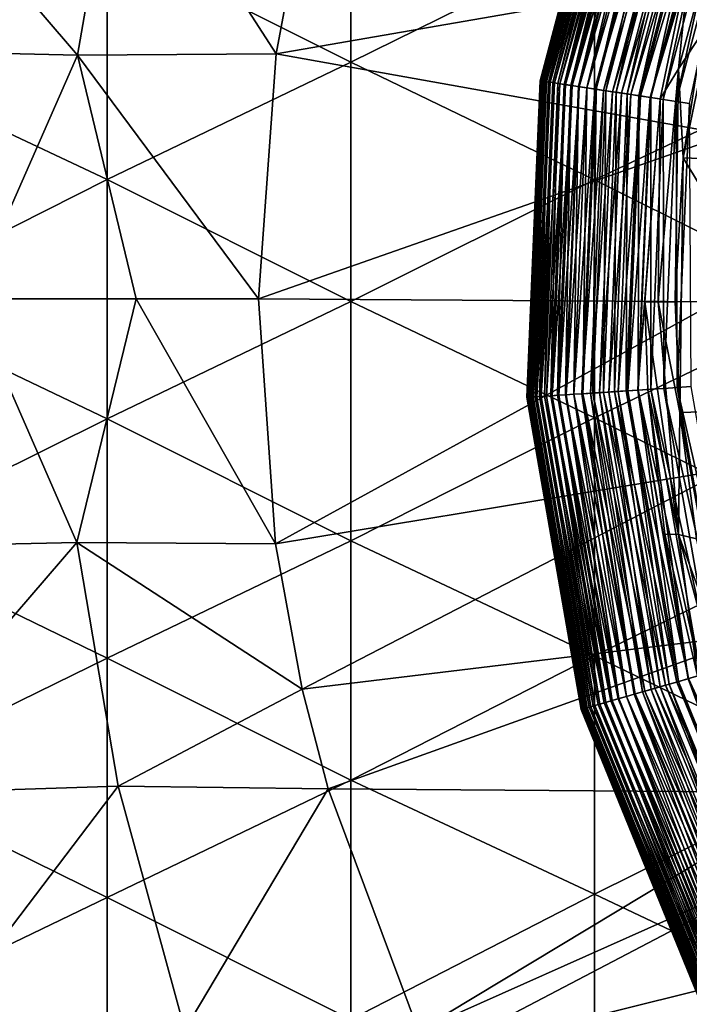
# Model space of a CAD drawing. Units: millimetres. Extents: x -81 to 81, y -88 to 81.
# Drawn here: x -41 to -27, y -14 to 6 of the extents above; entities that cross this region are included whole.
import ezdxf

# ---------------------------------------------------------------- set-up
doc = ezdxf.new("R2010")
doc.units = ezdxf.units.MM
doc.header["$LTSCALE"] = 65.185185
for name, color, linetype in [('29', 7, 'CONTINUOUS'), ('31', 7, 'CONTINUOUS'), ('34', 7, 'CONTINUOUS'), ('45', 7, 'CONTINUOUS'), ('50', 7, 'CONTINUOUS'), ('52', 7, 'CONTINUOUS')]:
    doc.layers.add(name, color=color, linetype=linetype)

msp = doc.modelspace()

# ---------------------------------------------------------------- linework, layer by layer
at = {"layer": '29', "linetype": 'Continuous'}
for points in [[(-29.966, 4.539, 54.851), (-29.953, 4.537, 55.211), (-28.306, 10.833, 54.851), (-29.966, 4.539, 54.851)], [(-28.301, 10.831, 54.49), (-29.966, 4.539, 54.851), (-28.306, 10.833, 54.851), (-28.301, 10.831, 54.49)], [(-29.961, 4.539, 54.49), (-29.966, 4.539, 54.851), (-28.301, 10.831, 54.49), (-29.961, 4.539, 54.49)], [(-28.279, 10.822, 54.13), (-29.961, 4.539, 54.49), (-28.301, 10.831, 54.49), (-28.279, 10.822, 54.13)], [(-29.937, 4.535, 54.13), (-29.961, 4.539, 54.49), (-28.279, 10.822, 54.13), (-29.937, 4.535, 54.13)], [(-28.306, 10.833, 54.851), (-29.953, 4.537, 55.211), (-28.293, 10.828, 55.211), (-28.306, 10.833, 54.851)], [(-29.953, 4.537, 55.211), (-29.92, 4.532, 55.57), (-28.293, 10.828, 55.211), (-29.953, 4.537, 55.211)], [(-28.24, 10.808, 53.772), (-29.937, 4.535, 54.13), (-28.279, 10.822, 54.13), (-28.24, 10.808, 53.772)], [(-29.896, 4.529, 53.772), (-29.937, 4.535, 54.13), (-28.24, 10.808, 53.772), (-29.896, 4.529, 53.772)], [(-28.293, 10.828, 55.211), (-29.92, 4.532, 55.57), (-28.263, 10.816, 55.57), (-28.293, 10.828, 55.211)], [(-29.92, 4.532, 55.57), (-29.869, 4.525, 55.926), (-28.263, 10.816, 55.57), (-29.92, 4.532, 55.57)], [(-28.185, 10.787, 53.416), (-29.896, 4.529, 53.772), (-28.24, 10.808, 53.772), (-28.185, 10.787, 53.416)], [(-29.839, 4.52, 53.416), (-29.896, 4.529, 53.772), (-28.185, 10.787, 53.416), (-29.839, 4.52, 53.416)], [(-28.263, 10.816, 55.57), (-29.869, 4.525, 55.926), (-28.214, 10.798, 55.926), (-28.263, 10.816, 55.57)], [(-29.869, 4.525, 55.926), (-29.799, 4.514, 56.279), (-28.214, 10.798, 55.926), (-29.869, 4.525, 55.926)], [(-28.115, 10.76, 53.063), (-29.839, 4.52, 53.416), (-28.185, 10.787, 53.416), (-28.115, 10.76, 53.063)], [(-29.764, 4.509, 53.063), (-29.839, 4.52, 53.416), (-28.115, 10.76, 53.063), (-29.764, 4.509, 53.063)], [(-28.214, 10.798, 55.926), (-29.799, 4.514, 56.279), (-28.148, 10.772, 56.279), (-28.214, 10.798, 55.926)], [(-29.799, 4.514, 56.279), (-29.71, 4.501, 56.628), (-28.148, 10.772, 56.279), (-29.799, 4.514, 56.279)], [(-28.03, 10.727, 52.715), (-29.764, 4.509, 53.063), (-28.115, 10.76, 53.063), (-28.03, 10.727, 52.715)], [(-29.674, 4.495, 52.715), (-29.764, 4.509, 53.063), (-28.03, 10.727, 52.715), (-29.674, 4.495, 52.715)], [(-28.148, 10.772, 56.279), (-29.71, 4.501, 56.628), (-28.064, 10.74, 56.628), (-28.148, 10.772, 56.279)], [(-29.71, 4.501, 56.628), (-29.603, 4.484, 56.97), (-28.064, 10.74, 56.628), (-29.71, 4.501, 56.628)], [(-27.929, 10.689, 52.373), (-29.674, 4.495, 52.715), (-28.03, 10.727, 52.715), (-27.929, 10.689, 52.373)], [(-28.064, 10.74, 56.628), (-29.603, 4.484, 56.97), (-27.963, 10.702, 56.97), (-28.064, 10.74, 56.628)], [(-29.568, 4.479, 52.373), (-29.674, 4.495, 52.715), (-27.929, 10.689, 52.373), (-29.568, 4.479, 52.373)], [(-29.603, 4.484, 56.97), (-29.479, 4.466, 57.304), (-27.963, 10.702, 56.97), (-29.603, 4.484, 56.97)], [(-27.816, 10.645, 52.036), (-29.568, 4.479, 52.373), (-27.929, 10.689, 52.373), (-27.816, 10.645, 52.036)], [(-29.447, 4.461, 52.036), (-29.568, 4.479, 52.373), (-27.816, 10.645, 52.036), (-29.447, 4.461, 52.036)], [(-27.963, 10.702, 56.97), (-29.479, 4.466, 57.304), (-27.846, 10.657, 57.304), (-27.963, 10.702, 56.97)], [(-29.479, 4.466, 57.304), (-29.338, 4.444, 57.631), (-27.846, 10.657, 57.304), (-29.479, 4.466, 57.304)], [(-27.689, 10.597, 51.704), (-29.447, 4.461, 52.036), (-27.816, 10.645, 52.036), (-27.689, 10.597, 51.704)], [(-29.313, 4.44, 51.704), (-29.447, 4.461, 52.036), (-27.689, 10.597, 51.704), (-29.313, 4.44, 51.704)], [(-27.846, 10.657, 57.304), (-29.338, 4.444, 57.631), (-27.713, 10.606, 57.631), (-27.846, 10.657, 57.304)], [(-29.338, 4.444, 57.631), (-29.181, 4.42, 57.949), (-27.713, 10.606, 57.631), (-29.338, 4.444, 57.631)], [(-27.551, 10.544, 51.377), (-29.313, 4.44, 51.704), (-27.689, 10.597, 51.704), (-27.551, 10.544, 51.377)], [(-29.167, 4.418, 51.377), (-29.313, 4.44, 51.704), (-27.551, 10.544, 51.377), (-29.167, 4.418, 51.377)], [(-27.713, 10.606, 57.631), (-29.181, 4.42, 57.949), (-27.564, 10.549, 57.949), (-27.713, 10.606, 57.631)], [(-29.181, 4.42, 57.949), (-29.008, 4.394, 58.259), (-27.564, 10.549, 57.949), (-29.181, 4.42, 57.949)], [(-27.403, 10.487, 51.055), (-29.167, 4.418, 51.377), (-27.551, 10.544, 51.377), (-27.403, 10.487, 51.055)], [(-27.564, 10.549, 57.949), (-29.008, 4.394, 58.259), (-27.401, 10.487, 58.259), (-27.564, 10.549, 57.949)], [(-29.01, 4.395, 51.055), (-29.167, 4.418, 51.377), (-27.403, 10.487, 51.055), (-29.01, 4.395, 51.055)], [(-27.245, 10.427, 50.737), (-29.01, 4.395, 51.055), (-27.403, 10.487, 51.055), (-27.245, 10.427, 50.737)], [(-28.843, 4.369, 50.737), (-29.01, 4.395, 51.055), (-27.245, 10.427, 50.737), (-28.843, 4.369, 50.737)], [(-29.008, 4.394, 58.259), (-28.821, 4.366, 58.562), (-27.401, 10.487, 58.259), (-29.008, 4.394, 58.259)], [(-27.08, 10.364, 50.423), (-28.843, 4.369, 50.737), (-27.245, 10.427, 50.737), (-27.08, 10.364, 50.423)], [(-28.668, 4.343, 50.423), (-28.843, 4.369, 50.737), (-27.08, 10.364, 50.423), (-28.668, 4.343, 50.423)], [(-27.401, 10.487, 58.259), (-28.821, 4.366, 58.562), (-27.224, 10.419, 58.562), (-27.401, 10.487, 58.259)], [(-28.821, 4.366, 58.562), (-28.62, 4.336, 58.856), (-27.224, 10.419, 58.562), (-28.821, 4.366, 58.562)], [(-26.907, 10.298, 50.114), (-28.668, 4.343, 50.423), (-27.08, 10.364, 50.423), (-26.907, 10.298, 50.114)], [(-27.224, 10.419, 58.562), (-28.62, 4.336, 58.856), (-27.035, 10.346, 58.856), (-27.224, 10.419, 58.562)], [(-28.62, 4.336, 58.856), (-28.407, 4.303, 59.143), (-27.035, 10.346, 58.856), (-28.62, 4.336, 58.856)], [(-27.035, 10.346, 58.856), (-28.407, 4.303, 59.143), (-26.833, 10.269, 59.143), (-27.035, 10.346, 58.856)], [(-28.486, 4.315, 50.114), (-28.668, 4.343, 50.423), (-26.907, 10.298, 50.114), (-28.486, 4.315, 50.114)], [(-26.729, 10.229, 49.808), (-28.486, 4.315, 50.114), (-26.907, 10.298, 50.114), (-26.729, 10.229, 49.808)], [(-28.297, 4.287, 49.808), (-28.486, 4.315, 50.114), (-26.729, 10.229, 49.808), (-28.297, 4.287, 49.808)], [(-28.407, 4.303, 59.143), (-28.181, 4.269, 59.422), (-26.833, 10.269, 59.143), (-28.407, 4.303, 59.143)], [(-26.546, 10.159, 49.505), (-28.297, 4.287, 49.808), (-26.729, 10.229, 49.808), (-26.546, 10.159, 49.505)], [(-28.103, 4.257, 49.505), (-28.297, 4.287, 49.808), (-26.546, 10.159, 49.505), (-28.103, 4.257, 49.505)], [(-26.833, 10.269, 59.143), (-28.181, 4.269, 59.422), (-26.62, 10.188, 59.422), (-26.833, 10.269, 59.143)], [(-28.181, 4.269, 59.422), (-27.944, 4.233, 59.694), (-26.62, 10.188, 59.422), (-28.181, 4.269, 59.422)], [(-26.36, 10.088, 49.205), (-28.103, 4.257, 49.505), (-26.546, 10.159, 49.505), (-26.36, 10.088, 49.205)], [(-26.62, 10.188, 59.422), (-27.944, 4.233, 59.694), (-26.396, 10.102, 59.694), (-26.62, 10.188, 59.422)], [(-27.906, 4.227, 49.205), (-28.103, 4.257, 49.505), (-26.36, 10.088, 49.205), (-27.906, 4.227, 49.205)], [(-27.944, 4.233, 59.694), (-27.697, 4.196, 59.959), (-26.396, 10.102, 59.694), (-27.944, 4.233, 59.694)], [(-26.171, 10.016, 48.908), (-27.906, 4.227, 49.205), (-26.36, 10.088, 49.205), (-26.171, 10.016, 48.908)], [(-27.706, 4.197, 48.908), (-27.906, 4.227, 49.205), (-26.171, 10.016, 48.908), (-27.706, 4.197, 48.908)], [(-25.98, 9.943, 48.614), (-27.706, 4.197, 48.908), (-26.171, 10.016, 48.908), (-25.98, 9.943, 48.614)], [(-26.897, 7.096, 48.614), (-27.706, 4.197, 48.908), (-25.98, 9.943, 48.614), (-26.897, 7.096, 48.614)], [(-26.396, 10.102, 59.694), (-27.697, 4.196, 59.959), (-26.162, 10.012, 59.959), (-26.396, 10.102, 59.694)], [(-27.697, 4.196, 59.959), (-27.44, 4.157, 60.216), (-26.162, 10.012, 59.959), (-27.697, 4.196, 59.959)], [(-26.162, 10.012, 59.959), (-27.44, 4.157, 60.216), (-25.92, 9.92, 60.216), (-26.162, 10.012, 59.959)], [(-27.44, 4.157, 60.216), (-27.175, 4.117, 60.467), (-25.92, 9.92, 60.216), (-27.44, 4.157, 60.216)], [(-25.92, 9.92, 60.216), (-27.175, 4.117, 60.467), (-25.669, 9.824, 60.467), (-25.92, 9.92, 60.216)], [(-27.175, 4.117, 60.467), (-26.902, 4.075, 60.71), (-25.669, 9.824, 60.467), (-27.175, 4.117, 60.467)], [(-27.504, 4.166, 48.614), (-27.706, 4.197, 48.908), (-26.897, 7.096, 48.614), (-27.504, 4.166, 48.614)], [(-30.239, -1.963, 54.49), (-30.244, -1.963, 54.851), (-29.961, 4.539, 54.49), (-30.239, -1.963, 54.49)], [(-30.244, -1.963, 54.851), (-30.231, -1.963, 55.211), (-29.966, 4.539, 54.851), (-30.244, -1.963, 54.851)], [(-29.961, 4.539, 54.49), (-30.244, -1.963, 54.851), (-29.966, 4.539, 54.851), (-29.961, 4.539, 54.49)], [(-29.937, 4.535, 54.13), (-30.239, -1.963, 54.49), (-29.961, 4.539, 54.49), (-29.937, 4.535, 54.13)], [(-30.215, -1.962, 54.13), (-30.239, -1.963, 54.49), (-29.937, 4.535, 54.13), (-30.215, -1.962, 54.13)], [(-29.966, 4.539, 54.851), (-30.231, -1.963, 55.211), (-29.953, 4.537, 55.211), (-29.966, 4.539, 54.851)], [(-30.231, -1.963, 55.211), (-30.198, -1.96, 55.57), (-29.953, 4.537, 55.211), (-30.231, -1.963, 55.211)], [(-29.896, 4.529, 53.772), (-30.215, -1.962, 54.13), (-29.937, 4.535, 54.13), (-29.896, 4.529, 53.772)], [(-30.174, -1.959, 53.772), (-30.215, -1.962, 54.13), (-29.896, 4.529, 53.772), (-30.174, -1.959, 53.772)], [(-29.953, 4.537, 55.211), (-30.198, -1.96, 55.57), (-29.92, 4.532, 55.57), (-29.953, 4.537, 55.211)], [(-30.198, -1.96, 55.57), (-30.146, -1.957, 55.926), (-29.92, 4.532, 55.57), (-30.198, -1.96, 55.57)], [(-29.839, 4.52, 53.416), (-30.174, -1.959, 53.772), (-29.896, 4.529, 53.772), (-29.839, 4.52, 53.416)], [(-30.116, -1.955, 53.416), (-30.174, -1.959, 53.772), (-29.839, 4.52, 53.416), (-30.116, -1.955, 53.416)], [(-29.92, 4.532, 55.57), (-30.146, -1.957, 55.926), (-29.869, 4.525, 55.926), (-29.92, 4.532, 55.57)], [(-30.146, -1.957, 55.926), (-30.075, -1.952, 56.279), (-29.869, 4.525, 55.926), (-30.146, -1.957, 55.926)], [(-29.764, 4.509, 53.063), (-30.116, -1.955, 53.416), (-29.839, 4.52, 53.416), (-29.764, 4.509, 53.063)], [(-30.04, -1.95, 53.063), (-30.116, -1.955, 53.416), (-29.764, 4.509, 53.063), (-30.04, -1.95, 53.063)], [(-29.869, 4.525, 55.926), (-30.075, -1.952, 56.279), (-29.799, 4.514, 56.279), (-29.869, 4.525, 55.926)], [(-30.075, -1.952, 56.279), (-29.986, -1.947, 56.628), (-29.799, 4.514, 56.279), (-30.075, -1.952, 56.279)], [(-29.674, 4.495, 52.715), (-30.04, -1.95, 53.063), (-29.764, 4.509, 53.063), (-29.674, 4.495, 52.715)], [(-29.949, -1.944, 52.715), (-30.04, -1.95, 53.063), (-29.674, 4.495, 52.715), (-29.949, -1.944, 52.715)], [(-29.799, 4.514, 56.279), (-29.986, -1.947, 56.628), (-29.71, 4.501, 56.628), (-29.799, 4.514, 56.279)], [(-29.986, -1.947, 56.628), (-29.878, -1.94, 56.97), (-29.71, 4.501, 56.628), (-29.986, -1.947, 56.628)], [(-29.568, 4.479, 52.373), (-29.949, -1.944, 52.715), (-29.674, 4.495, 52.715), (-29.568, 4.479, 52.373)], [(-29.842, -1.937, 52.373), (-29.949, -1.944, 52.715), (-29.568, 4.479, 52.373), (-29.842, -1.937, 52.373)], [(-29.71, 4.501, 56.628), (-29.878, -1.94, 56.97), (-29.603, 4.484, 56.97), (-29.71, 4.501, 56.628)], [(-29.878, -1.94, 56.97), (-29.753, -1.932, 57.304), (-29.603, 4.484, 56.97), (-29.878, -1.94, 56.97)], [(-29.447, 4.461, 52.036), (-29.842, -1.937, 52.373), (-29.568, 4.479, 52.373), (-29.447, 4.461, 52.036)], [(-29.72, -1.929, 52.036), (-29.842, -1.937, 52.373), (-29.447, 4.461, 52.036), (-29.72, -1.929, 52.036)], [(-29.603, 4.484, 56.97), (-29.753, -1.932, 57.304), (-29.479, 4.466, 57.304), (-29.603, 4.484, 56.97)], [(-29.753, -1.932, 57.304), (-29.611, -1.922, 57.631), (-29.479, 4.466, 57.304), (-29.753, -1.932, 57.304)], [(-29.313, 4.44, 51.704), (-29.72, -1.929, 52.036), (-29.447, 4.461, 52.036), (-29.313, 4.44, 51.704)], [(-29.479, 4.466, 57.304), (-29.611, -1.922, 57.631), (-29.338, 4.444, 57.631), (-29.479, 4.466, 57.304)], [(-29.585, -1.921, 51.704), (-29.72, -1.929, 52.036), (-29.313, 4.44, 51.704), (-29.585, -1.921, 51.704)], [(-29.611, -1.922, 57.631), (-29.452, -1.912, 57.949), (-29.338, 4.444, 57.631), (-29.611, -1.922, 57.631)], [(-29.167, 4.418, 51.377), (-29.585, -1.921, 51.704), (-29.313, 4.44, 51.704), (-29.167, 4.418, 51.377)], [(-29.438, -1.911, 51.377), (-29.585, -1.921, 51.704), (-29.167, 4.418, 51.377), (-29.438, -1.911, 51.377)], [(-29.338, 4.444, 57.631), (-29.452, -1.912, 57.949), (-29.181, 4.42, 57.949), (-29.338, 4.444, 57.631)], [(-29.452, -1.912, 57.949), (-29.278, -1.901, 58.259), (-29.181, 4.42, 57.949), (-29.452, -1.912, 57.949)], [(-29.01, 4.395, 51.055), (-29.438, -1.911, 51.377), (-29.167, 4.418, 51.377), (-29.01, 4.395, 51.055)], [(-29.279, -1.901, 51.055), (-29.438, -1.911, 51.377), (-29.01, 4.395, 51.055), (-29.279, -1.901, 51.055)], [(-28.843, 4.369, 50.737), (-29.279, -1.901, 51.055), (-29.01, 4.395, 51.055), (-28.843, 4.369, 50.737)], [(-29.111, -1.89, 50.737), (-29.279, -1.901, 51.055), (-28.843, 4.369, 50.737), (-29.111, -1.89, 50.737)], [(-29.181, 4.42, 57.949), (-29.278, -1.901, 58.259), (-29.008, 4.394, 58.259), (-29.181, 4.42, 57.949)], [(-29.278, -1.901, 58.259), (-29.089, -1.888, 58.562), (-29.008, 4.394, 58.259), (-29.278, -1.901, 58.259)], [(-28.668, 4.343, 50.423), (-29.111, -1.89, 50.737), (-28.843, 4.369, 50.737), (-28.668, 4.343, 50.423)], [(-28.934, -1.878, 50.423), (-29.111, -1.89, 50.737), (-28.668, 4.343, 50.423), (-28.934, -1.878, 50.423)], [(-29.008, 4.394, 58.259), (-29.089, -1.888, 58.562), (-28.821, 4.366, 58.562), (-29.008, 4.394, 58.259)], [(-29.089, -1.888, 58.562), (-28.886, -1.875, 58.856), (-28.821, 4.366, 58.562), (-29.089, -1.888, 58.562)], [(-28.486, 4.315, 50.114), (-28.934, -1.878, 50.423), (-28.668, 4.343, 50.423), (-28.486, 4.315, 50.114)], [(-28.75, -1.866, 50.114), (-28.934, -1.878, 50.423), (-28.486, 4.315, 50.114), (-28.75, -1.866, 50.114)], [(-28.821, 4.366, 58.562), (-28.886, -1.875, 58.856), (-28.62, 4.336, 58.856), (-28.821, 4.366, 58.562)], [(-28.886, -1.875, 58.856), (-28.67, -1.861, 59.143), (-28.62, 4.336, 58.856), (-28.886, -1.875, 58.856)], [(-28.297, 4.287, 49.808), (-28.75, -1.866, 50.114), (-28.486, 4.315, 50.114), (-28.297, 4.287, 49.808)], [(-28.56, -1.854, 49.808), (-28.75, -1.866, 50.114), (-28.297, 4.287, 49.808), (-28.56, -1.854, 49.808)], [(-28.62, 4.336, 58.856), (-28.67, -1.861, 59.143), (-28.407, 4.303, 59.143), (-28.62, 4.336, 58.856)], [(-28.67, -1.861, 59.143), (-28.443, -1.846, 59.422), (-28.407, 4.303, 59.143), (-28.67, -1.861, 59.143)], [(-28.103, 4.257, 49.505), (-28.56, -1.854, 49.808), (-28.297, 4.287, 49.808), (-28.103, 4.257, 49.505)], [(-28.364, -1.841, 49.505), (-28.56, -1.854, 49.808), (-28.103, 4.257, 49.505), (-28.364, -1.841, 49.505)], [(-28.407, 4.303, 59.143), (-28.443, -1.846, 59.422), (-28.181, 4.269, 59.422), (-28.407, 4.303, 59.143)], [(-28.443, -1.846, 59.422), (-28.204, -1.831, 59.694), (-28.181, 4.269, 59.422), (-28.443, -1.846, 59.422)], [(-27.906, 4.227, 49.205), (-28.364, -1.841, 49.505), (-28.103, 4.257, 49.505), (-27.906, 4.227, 49.205)], [(-28.181, 4.269, 59.422), (-28.204, -1.831, 59.694), (-27.944, 4.233, 59.694), (-28.181, 4.269, 59.422)], [(-28.165, -1.828, 49.205), (-28.364, -1.841, 49.505), (-27.906, 4.227, 49.205), (-28.165, -1.828, 49.205)], [(-28.204, -1.831, 59.694), (-27.954, -1.815, 59.959), (-27.944, 4.233, 59.694), (-28.204, -1.831, 59.694)], [(-27.706, 4.197, 48.908), (-28.165, -1.828, 49.205), (-27.906, 4.227, 49.205), (-27.706, 4.197, 48.908)], [(-27.964, -1.815, 48.908), (-28.165, -1.828, 49.205), (-27.706, 4.197, 48.908), (-27.964, -1.815, 48.908)], [(-27.504, 4.166, 48.614), (-27.964, -1.815, 48.908), (-27.706, 4.197, 48.908), (-27.504, 4.166, 48.614)], [(-27.818, 0, 48.614), (-27.964, -1.815, 48.908), (-27.504, 4.166, 48.614), (-27.818, 0, 48.614)], [(-27.944, 4.233, 59.694), (-27.954, -1.815, 59.959), (-27.697, 4.196, 59.959), (-27.944, 4.233, 59.694)], [(-27.954, -1.815, 59.959), (-27.695, -1.798, 60.216), (-27.697, 4.196, 59.959), (-27.954, -1.815, 59.959)], [(-27.697, 4.196, 59.959), (-27.695, -1.798, 60.216), (-27.44, 4.157, 60.216), (-27.697, 4.196, 59.959)], [(-27.695, -1.798, 60.216), (-27.427, -1.781, 60.467), (-27.44, 4.157, 60.216), (-27.695, -1.798, 60.216)], [(-27.44, 4.157, 60.216), (-27.427, -1.781, 60.467), (-27.175, 4.117, 60.467), (-27.44, 4.157, 60.216)], [(-27.427, -1.781, 60.467), (-27.151, -1.763, 60.71), (-27.175, 4.117, 60.467), (-27.427, -1.781, 60.467)], [(-27.175, 4.117, 60.467), (-27.151, -1.763, 60.71), (-26.902, 4.075, 60.71), (-27.175, 4.117, 60.467)], [(-27.151, -1.763, 60.71), (-26.868, -1.744, 60.948), (-26.902, 4.075, 60.71), (-27.151, -1.763, 60.71)], [(-27.759, -1.802, 48.614), (-27.964, -1.815, 48.908), (-27.818, 0, 48.614), (-27.759, -1.802, 48.614)], [(-28.204, -1.831, 59.694), (-26.922, -7.741, 59.959), (-27.954, -1.815, 59.959), (-28.204, -1.831, 59.694)], [(-27.964, -1.815, 48.908), (-27.125, -7.8, 49.205), (-28.165, -1.828, 49.205), (-27.964, -1.815, 48.908)], [(-27.759, -1.802, 48.614), (-26.931, -7.744, 48.908), (-27.964, -1.815, 48.908), (-27.759, -1.802, 48.614)], [(-26.931, -7.744, 48.908), (-27.125, -7.8, 49.205), (-27.964, -1.815, 48.908), (-26.931, -7.744, 48.908)], [(-27.954, -1.815, 59.959), (-26.672, -7.67, 60.216), (-27.695, -1.798, 60.216), (-27.954, -1.815, 59.959)], [(-26.922, -7.741, 59.959), (-26.672, -7.67, 60.216), (-27.954, -1.815, 59.959), (-26.922, -7.741, 59.959)], [(-27.405, -4.772, 48.614), (-26.931, -7.744, 48.908), (-27.759, -1.802, 48.614), (-27.405, -4.772, 48.614)], [(-27.695, -1.798, 60.216), (-26.414, -7.596, 60.467), (-27.427, -1.781, 60.467), (-27.695, -1.798, 60.216)], [(-26.672, -7.67, 60.216), (-26.414, -7.596, 60.467), (-27.695, -1.798, 60.216), (-26.672, -7.67, 60.216)], [(-27.427, -1.781, 60.467), (-26.149, -7.519, 60.71), (-27.151, -1.763, 60.71), (-27.427, -1.781, 60.467)], [(-26.414, -7.596, 60.467), (-26.149, -7.519, 60.71), (-27.427, -1.781, 60.467), (-26.414, -7.596, 60.467)], [(-27.151, -1.763, 60.71), (-25.876, -7.441, 60.948), (-26.868, -1.744, 60.948), (-27.151, -1.763, 60.71)], [(-26.149, -7.519, 60.71), (-25.876, -7.441, 60.948), (-27.151, -1.763, 60.71), (-26.149, -7.519, 60.71)], [(-29.128, -8.376, 54.851), (-29.115, -8.372, 55.211), (-30.244, -1.963, 54.851), (-29.128, -8.376, 54.851)], [(-30.239, -1.963, 54.49), (-29.128, -8.376, 54.851), (-30.244, -1.963, 54.851), (-30.239, -1.963, 54.49)], [(-30.244, -1.963, 54.851), (-29.115, -8.372, 55.211), (-30.231, -1.963, 55.211), (-30.244, -1.963, 54.851)], [(-30.215, -1.962, 54.13), (-29.122, -8.374, 54.49), (-30.239, -1.963, 54.49), (-30.215, -1.962, 54.13)], [(-29.122, -8.374, 54.49), (-29.128, -8.376, 54.851), (-30.239, -1.963, 54.49), (-29.122, -8.374, 54.49)], [(-30.231, -1.963, 55.211), (-29.083, -8.363, 55.57), (-30.198, -1.96, 55.57), (-30.231, -1.963, 55.211)], [(-29.115, -8.372, 55.211), (-29.083, -8.363, 55.57), (-30.231, -1.963, 55.211), (-29.115, -8.372, 55.211)], [(-30.174, -1.959, 53.772), (-29.1, -8.368, 54.13), (-30.215, -1.962, 54.13), (-30.174, -1.959, 53.772)], [(-29.1, -8.368, 54.13), (-29.122, -8.374, 54.49), (-30.215, -1.962, 54.13), (-29.1, -8.368, 54.13)], [(-30.198, -1.96, 55.57), (-29.033, -8.349, 55.926), (-30.146, -1.957, 55.926), (-30.198, -1.96, 55.57)], [(-29.083, -8.363, 55.57), (-29.033, -8.349, 55.926), (-30.198, -1.96, 55.57), (-29.083, -8.363, 55.57)], [(-30.116, -1.955, 53.416), (-29.06, -8.356, 53.772), (-30.174, -1.959, 53.772), (-30.116, -1.955, 53.416)], [(-29.06, -8.356, 53.772), (-29.1, -8.368, 54.13), (-30.174, -1.959, 53.772), (-29.06, -8.356, 53.772)], [(-30.146, -1.957, 55.926), (-28.965, -8.329, 56.279), (-30.075, -1.952, 56.279), (-30.146, -1.957, 55.926)], [(-29.033, -8.349, 55.926), (-28.965, -8.329, 56.279), (-30.146, -1.957, 55.926), (-29.033, -8.349, 55.926)], [(-30.04, -1.95, 53.063), (-29.004, -8.34, 53.416), (-30.116, -1.955, 53.416), (-30.04, -1.95, 53.063)], [(-29.004, -8.34, 53.416), (-29.06, -8.356, 53.772), (-30.116, -1.955, 53.416), (-29.004, -8.34, 53.416)], [(-30.075, -1.952, 56.279), (-28.879, -8.304, 56.628), (-29.986, -1.947, 56.628), (-30.075, -1.952, 56.279)], [(-28.965, -8.329, 56.279), (-28.879, -8.304, 56.628), (-30.075, -1.952, 56.279), (-28.965, -8.329, 56.279)], [(-29.949, -1.944, 52.715), (-28.931, -8.319, 53.063), (-30.04, -1.95, 53.063), (-29.949, -1.944, 52.715)], [(-28.931, -8.319, 53.063), (-29.004, -8.34, 53.416), (-30.04, -1.95, 53.063), (-28.931, -8.319, 53.063)], [(-29.986, -1.947, 56.628), (-28.775, -8.274, 56.97), (-29.878, -1.94, 56.97), (-29.986, -1.947, 56.628)], [(-28.879, -8.304, 56.628), (-28.775, -8.274, 56.97), (-29.986, -1.947, 56.628), (-28.879, -8.304, 56.628)], [(-29.842, -1.937, 52.373), (-28.843, -8.294, 52.715), (-29.949, -1.944, 52.715), (-29.842, -1.937, 52.373)], [(-28.843, -8.294, 52.715), (-28.931, -8.319, 53.063), (-29.949, -1.944, 52.715), (-28.843, -8.294, 52.715)], [(-29.878, -1.94, 56.97), (-28.655, -8.24, 57.304), (-29.753, -1.932, 57.304), (-29.878, -1.94, 56.97)], [(-28.775, -8.274, 56.97), (-28.655, -8.24, 57.304), (-29.878, -1.94, 56.97), (-28.775, -8.274, 56.97)], [(-29.72, -1.929, 52.036), (-28.74, -8.264, 52.373), (-29.842, -1.937, 52.373), (-29.72, -1.929, 52.036)], [(-28.74, -8.264, 52.373), (-28.843, -8.294, 52.715), (-29.842, -1.937, 52.373), (-28.74, -8.264, 52.373)], [(-29.753, -1.932, 57.304), (-28.517, -8.2, 57.631), (-29.611, -1.922, 57.631), (-29.753, -1.932, 57.304)], [(-28.655, -8.24, 57.304), (-28.517, -8.2, 57.631), (-29.753, -1.932, 57.304), (-28.655, -8.24, 57.304)], [(-29.585, -1.921, 51.704), (-28.623, -8.231, 52.036), (-29.72, -1.929, 52.036), (-29.585, -1.921, 51.704)], [(-28.623, -8.231, 52.036), (-28.74, -8.264, 52.373), (-29.72, -1.929, 52.036), (-28.623, -8.231, 52.036)], [(-29.611, -1.922, 57.631), (-28.365, -8.156, 57.949), (-29.452, -1.912, 57.949), (-29.611, -1.922, 57.631)], [(-28.517, -8.2, 57.631), (-28.365, -8.156, 57.949), (-29.611, -1.922, 57.631), (-28.517, -8.2, 57.631)], [(-29.438, -1.911, 51.377), (-28.493, -8.193, 51.704), (-29.585, -1.921, 51.704), (-29.438, -1.911, 51.377)], [(-28.493, -8.193, 51.704), (-28.623, -8.231, 52.036), (-29.585, -1.921, 51.704), (-28.493, -8.193, 51.704)], [(-29.452, -1.912, 57.949), (-28.197, -8.108, 58.259), (-29.278, -1.901, 58.259), (-29.452, -1.912, 57.949)], [(-28.365, -8.156, 57.949), (-28.197, -8.108, 58.259), (-29.452, -1.912, 57.949), (-28.365, -8.156, 57.949)], [(-29.279, -1.901, 51.055), (-28.351, -8.152, 51.377), (-29.438, -1.911, 51.377), (-29.279, -1.901, 51.055)], [(-28.351, -8.152, 51.377), (-28.493, -8.193, 51.704), (-29.438, -1.911, 51.377), (-28.351, -8.152, 51.377)], [(-29.111, -1.89, 50.737), (-28.198, -8.109, 51.055), (-29.279, -1.901, 51.055), (-29.111, -1.89, 50.737)], [(-28.198, -8.109, 51.055), (-28.351, -8.152, 51.377), (-29.279, -1.901, 51.055), (-28.198, -8.109, 51.055)], [(-29.278, -1.901, 58.259), (-28.015, -8.056, 58.562), (-29.089, -1.888, 58.562), (-29.278, -1.901, 58.259)], [(-28.197, -8.108, 58.259), (-28.015, -8.056, 58.562), (-29.278, -1.901, 58.259), (-28.197, -8.108, 58.259)], [(-28.934, -1.878, 50.423), (-28.036, -8.062, 50.737), (-29.111, -1.89, 50.737), (-28.934, -1.878, 50.423)], [(-28.036, -8.062, 50.737), (-28.198, -8.109, 51.055), (-29.111, -1.89, 50.737), (-28.036, -8.062, 50.737)], [(-29.089, -1.888, 58.562), (-27.82, -8, 58.856), (-28.886, -1.875, 58.856), (-29.089, -1.888, 58.562)], [(-28.015, -8.056, 58.562), (-27.82, -8, 58.856), (-29.089, -1.888, 58.562), (-28.015, -8.056, 58.562)], [(-28.75, -1.866, 50.114), (-27.866, -8.013, 50.423), (-28.934, -1.878, 50.423), (-28.75, -1.866, 50.114)], [(-27.866, -8.013, 50.423), (-28.036, -8.062, 50.737), (-28.934, -1.878, 50.423), (-27.866, -8.013, 50.423)], [(-28.886, -1.875, 58.856), (-27.612, -7.94, 59.143), (-28.67, -1.861, 59.143), (-28.886, -1.875, 58.856)], [(-27.82, -8, 58.856), (-27.612, -7.94, 59.143), (-28.886, -1.875, 58.856), (-27.82, -8, 58.856)], [(-28.56, -1.854, 49.808), (-27.689, -7.962, 50.114), (-28.75, -1.866, 50.114), (-28.56, -1.854, 49.808)], [(-27.689, -7.962, 50.114), (-27.866, -8.013, 50.423), (-28.75, -1.866, 50.114), (-27.689, -7.962, 50.114)], [(-28.67, -1.861, 59.143), (-27.393, -7.877, 59.422), (-28.443, -1.846, 59.422), (-28.67, -1.861, 59.143)], [(-27.612, -7.94, 59.143), (-27.393, -7.877, 59.422), (-28.67, -1.861, 59.143), (-27.612, -7.94, 59.143)], [(-28.364, -1.841, 49.505), (-27.505, -7.909, 49.808), (-28.56, -1.854, 49.808), (-28.364, -1.841, 49.505)], [(-27.505, -7.909, 49.808), (-27.689, -7.962, 50.114), (-28.56, -1.854, 49.808), (-27.505, -7.909, 49.808)], [(-28.443, -1.846, 59.422), (-27.162, -7.811, 59.694), (-28.204, -1.831, 59.694), (-28.443, -1.846, 59.422)], [(-27.393, -7.877, 59.422), (-27.162, -7.811, 59.694), (-28.443, -1.846, 59.422), (-27.393, -7.877, 59.422)], [(-28.165, -1.828, 49.205), (-27.317, -7.855, 49.505), (-28.364, -1.841, 49.505), (-28.165, -1.828, 49.205)], [(-27.317, -7.855, 49.505), (-27.505, -7.909, 49.808), (-28.364, -1.841, 49.505), (-27.317, -7.855, 49.505)], [(-27.162, -7.811, 59.694), (-26.922, -7.741, 59.959), (-28.204, -1.831, 59.694), (-27.162, -7.811, 59.694)], [(-27.125, -7.8, 49.205), (-27.317, -7.855, 49.505), (-28.165, -1.828, 49.205), (-27.125, -7.8, 49.205)], [(-26.734, -7.687, 48.614), (-26.931, -7.744, 48.908), (-27.405, -4.772, 48.614), (-26.734, -7.687, 48.614)], [(-26.922, -7.741, 59.959), (-24.42, -13.188, 60.216), (-26.672, -7.67, 60.216), (-26.922, -7.741, 59.959)], [(-27.612, -7.94, 59.143), (-25.079, -13.544, 59.422), (-27.393, -7.877, 59.422), (-27.612, -7.94, 59.143)], [(-27.317, -7.855, 49.505), (-25.182, -13.599, 49.808), (-27.505, -7.909, 49.808), (-27.317, -7.855, 49.505)], [(-27.393, -7.877, 59.422), (-24.868, -13.43, 59.694), (-27.162, -7.811, 59.694), (-27.393, -7.877, 59.422)], [(-25.079, -13.544, 59.422), (-24.868, -13.43, 59.694), (-27.393, -7.877, 59.422), (-25.079, -13.544, 59.422)], [(-27.125, -7.8, 49.205), (-25.01, -13.506, 49.505), (-27.317, -7.855, 49.505), (-27.125, -7.8, 49.205)], [(-25.01, -13.506, 49.505), (-25.182, -13.599, 49.808), (-27.317, -7.855, 49.505), (-25.01, -13.506, 49.505)], [(-27.162, -7.811, 59.694), (-24.648, -13.311, 59.959), (-26.922, -7.741, 59.959), (-27.162, -7.811, 59.694)], [(-24.868, -13.43, 59.694), (-24.648, -13.311, 59.959), (-27.162, -7.811, 59.694), (-24.868, -13.43, 59.694)], [(-26.931, -7.744, 48.908), (-24.834, -13.412, 49.205), (-27.125, -7.8, 49.205), (-26.931, -7.744, 48.908)], [(-24.834, -13.412, 49.205), (-25.01, -13.506, 49.505), (-27.125, -7.8, 49.205), (-24.834, -13.412, 49.205)], [(-26.734, -7.687, 48.614), (-24.657, -13.316, 48.908), (-26.931, -7.744, 48.908), (-26.734, -7.687, 48.614)], [(-24.657, -13.316, 48.908), (-24.834, -13.412, 49.205), (-26.931, -7.744, 48.908), (-24.657, -13.316, 48.908)], [(-24.648, -13.311, 59.959), (-24.42, -13.188, 60.216), (-26.922, -7.741, 59.959), (-24.648, -13.311, 59.959)], [(-28.036, -8.062, 50.737), (-25.817, -13.942, 51.055), (-28.198, -8.109, 51.055), (-28.036, -8.062, 50.737)], [(-28.197, -8.108, 58.259), (-25.649, -13.851, 58.562), (-28.015, -8.056, 58.562), (-28.197, -8.108, 58.259)], [(-27.866, -8.013, 50.423), (-25.669, -13.862, 50.737), (-28.036, -8.062, 50.737), (-27.866, -8.013, 50.423)], [(-25.669, -13.862, 50.737), (-25.817, -13.942, 51.055), (-28.036, -8.062, 50.737), (-25.669, -13.862, 50.737)], [(-28.015, -8.056, 58.562), (-25.47, -13.755, 58.856), (-27.82, -8, 58.856), (-28.015, -8.056, 58.562)], [(-25.649, -13.851, 58.562), (-25.47, -13.755, 58.856), (-28.015, -8.056, 58.562), (-25.649, -13.851, 58.562)], [(-27.689, -7.962, 50.114), (-25.513, -13.778, 50.423), (-27.866, -8.013, 50.423), (-27.689, -7.962, 50.114)], [(-25.513, -13.778, 50.423), (-25.669, -13.862, 50.737), (-27.866, -8.013, 50.423), (-25.513, -13.778, 50.423)], [(-27.82, -8, 58.856), (-25.28, -13.652, 59.143), (-27.612, -7.94, 59.143), (-27.82, -8, 58.856)], [(-25.47, -13.755, 58.856), (-25.28, -13.652, 59.143), (-27.82, -8, 58.856), (-25.47, -13.755, 58.856)], [(-27.505, -7.909, 49.808), (-25.35, -13.69, 50.114), (-27.689, -7.962, 50.114), (-27.505, -7.909, 49.808)], [(-25.35, -13.69, 50.114), (-25.513, -13.778, 50.423), (-27.689, -7.962, 50.114), (-25.35, -13.69, 50.114)], [(-25.28, -13.652, 59.143), (-25.079, -13.544, 59.422), (-27.612, -7.94, 59.143), (-25.28, -13.652, 59.143)], [(-25.182, -13.599, 49.808), (-25.35, -13.69, 50.114), (-27.505, -7.909, 49.808), (-25.182, -13.599, 49.808)], [(-28.879, -8.304, 56.628), (-26.345, -14.227, 56.97), (-28.775, -8.274, 56.97), (-28.879, -8.304, 56.628)], [(-28.74, -8.264, 52.373), (-26.407, -14.261, 52.715), (-28.843, -8.294, 52.715), (-28.74, -8.264, 52.373)], [(-28.775, -8.274, 56.97), (-26.235, -14.168, 57.304), (-28.655, -8.24, 57.304), (-28.775, -8.274, 56.97)], [(-26.345, -14.227, 56.97), (-26.235, -14.168, 57.304), (-28.775, -8.274, 56.97), (-26.345, -14.227, 56.97)], [(-28.623, -8.231, 52.036), (-26.313, -14.21, 52.373), (-28.74, -8.264, 52.373), (-28.623, -8.231, 52.036)], [(-26.313, -14.21, 52.373), (-26.407, -14.261, 52.715), (-28.74, -8.264, 52.373), (-26.313, -14.21, 52.373)], [(-28.655, -8.24, 57.304), (-26.109, -14.1, 57.631), (-28.517, -8.2, 57.631), (-28.655, -8.24, 57.304)], [(-26.235, -14.168, 57.304), (-26.109, -14.1, 57.631), (-28.655, -8.24, 57.304), (-26.235, -14.168, 57.304)], [(-28.493, -8.193, 51.704), (-26.206, -14.152, 52.036), (-28.623, -8.231, 52.036), (-28.493, -8.193, 51.704)], [(-26.206, -14.152, 52.036), (-26.313, -14.21, 52.373), (-28.623, -8.231, 52.036), (-26.206, -14.152, 52.036)], [(-28.517, -8.2, 57.631), (-25.969, -14.024, 57.949), (-28.365, -8.156, 57.949), (-28.517, -8.2, 57.631)], [(-26.109, -14.1, 57.631), (-25.969, -14.024, 57.949), (-28.517, -8.2, 57.631), (-26.109, -14.1, 57.631)], [(-28.351, -8.152, 51.377), (-26.087, -14.088, 51.704), (-28.493, -8.193, 51.704), (-28.351, -8.152, 51.377)], [(-26.087, -14.088, 51.704), (-26.206, -14.152, 52.036), (-28.493, -8.193, 51.704), (-26.087, -14.088, 51.704)], [(-28.365, -8.156, 57.949), (-25.815, -13.941, 58.259), (-28.197, -8.108, 58.259), (-28.365, -8.156, 57.949)], [(-25.969, -14.024, 57.949), (-25.815, -13.941, 58.259), (-28.365, -8.156, 57.949), (-25.969, -14.024, 57.949)], [(-28.198, -8.109, 51.055), (-25.957, -14.018, 51.377), (-28.351, -8.152, 51.377), (-28.198, -8.109, 51.055)], [(-25.957, -14.018, 51.377), (-26.087, -14.088, 51.704), (-28.351, -8.152, 51.377), (-25.957, -14.018, 51.377)], [(-25.817, -13.942, 51.055), (-25.957, -14.018, 51.377), (-28.198, -8.109, 51.055), (-25.817, -13.942, 51.055)], [(-25.815, -13.941, 58.259), (-25.649, -13.851, 58.562), (-28.197, -8.108, 58.259), (-25.815, -13.941, 58.259)], [(-29.128, -8.376, 54.851), (-26.656, -14.395, 55.211), (-29.115, -8.372, 55.211), (-29.128, -8.376, 54.851)], [(-29.122, -8.374, 54.49), (-26.668, -14.402, 54.851), (-29.128, -8.376, 54.851), (-29.122, -8.374, 54.49)], [(-26.668, -14.402, 54.851), (-26.656, -14.395, 55.211), (-29.128, -8.376, 54.851), (-26.668, -14.402, 54.851)], [(-29.1, -8.368, 54.13), (-26.663, -14.399, 54.49), (-29.122, -8.374, 54.49), (-29.1, -8.368, 54.13)], [(-26.663, -14.399, 54.49), (-26.668, -14.402, 54.851), (-29.122, -8.374, 54.49), (-26.663, -14.399, 54.49)], [(-29.115, -8.372, 55.211), (-26.627, -14.38, 55.57), (-29.083, -8.363, 55.57), (-29.115, -8.372, 55.211)], [(-26.656, -14.395, 55.211), (-26.627, -14.38, 55.57), (-29.115, -8.372, 55.211), (-26.656, -14.395, 55.211)], [(-29.06, -8.356, 53.772), (-26.642, -14.388, 54.13), (-29.1, -8.368, 54.13), (-29.06, -8.356, 53.772)], [(-26.642, -14.388, 54.13), (-26.663, -14.399, 54.49), (-29.1, -8.368, 54.13), (-26.642, -14.388, 54.13)], [(-29.083, -8.363, 55.57), (-26.581, -14.355, 55.926), (-29.033, -8.349, 55.926), (-29.083, -8.363, 55.57)], [(-26.627, -14.38, 55.57), (-26.581, -14.355, 55.926), (-29.083, -8.363, 55.57), (-26.627, -14.38, 55.57)], [(-29.004, -8.34, 53.416), (-26.606, -14.368, 53.772), (-29.06, -8.356, 53.772), (-29.004, -8.34, 53.416)], [(-26.606, -14.368, 53.772), (-26.642, -14.388, 54.13), (-29.06, -8.356, 53.772), (-26.606, -14.368, 53.772)], [(-29.033, -8.349, 55.926), (-26.519, -14.321, 56.279), (-28.965, -8.329, 56.279), (-29.033, -8.349, 55.926)], [(-26.581, -14.355, 55.926), (-26.519, -14.321, 56.279), (-29.033, -8.349, 55.926), (-26.581, -14.355, 55.926)], [(-28.931, -8.319, 53.063), (-26.554, -14.34, 53.416), (-29.004, -8.34, 53.416), (-28.931, -8.319, 53.063)], [(-26.554, -14.34, 53.416), (-26.606, -14.368, 53.772), (-29.004, -8.34, 53.416), (-26.554, -14.34, 53.416)], [(-28.965, -8.329, 56.279), (-26.44, -14.279, 56.628), (-28.879, -8.304, 56.628), (-28.965, -8.329, 56.279)], [(-26.519, -14.321, 56.279), (-26.44, -14.279, 56.628), (-28.965, -8.329, 56.279), (-26.519, -14.321, 56.279)], [(-28.843, -8.294, 52.715), (-26.488, -14.305, 53.063), (-28.931, -8.319, 53.063), (-28.843, -8.294, 52.715)], [(-26.488, -14.305, 53.063), (-26.554, -14.34, 53.416), (-28.931, -8.319, 53.063), (-26.488, -14.305, 53.063)], [(-26.44, -14.279, 56.628), (-26.345, -14.227, 56.97), (-28.879, -8.304, 56.628), (-26.44, -14.279, 56.628)], [(-26.407, -14.261, 52.715), (-26.488, -14.305, 53.063), (-28.843, -8.294, 52.715), (-26.407, -14.261, 52.715)]]:
    msp.add_3dface(points, dxfattribs=at)
at = {"layer": '31', "linetype": 'Continuous'}
for points in [[(-23.742, 2.829, 48.293), (-27.034, 2.958, 48.293), (-25.968, 8.079, 48.293), (-23.742, 2.829, 48.293)], [(-27.034, 2.958, 48.293), (-26.625, 5.543, 48.293), (-25.968, 8.079, 48.293), (-27.034, 2.958, 48.293)], [(-27.1, -2.276, 48.293), (-27.196, 0, 48.293), (-27.034, 2.958, 48.293), (-27.1, -2.276, 48.293)], [(-23.917, -2.176, 48.293), (-27.1, -2.276, 48.293), (-27.034, 2.958, 48.293), (-23.917, -2.176, 48.293)], [(-23.742, 2.829, 48.293), (-23.917, -2.176, 48.293), (-27.034, 2.958, 48.293), (-23.742, 2.829, 48.293)], [(-23.917, -2.176, 48.293), (-26.163, -7.425, 48.293), (-27.1, -2.276, 48.293), (-23.917, -2.176, 48.293)], [(-26.163, -7.425, 48.293), (-26.756, -4.871, 48.293), (-27.1, -2.276, 48.293), (-26.163, -7.425, 48.293)]]:
    msp.add_3dface(points, dxfattribs=at)
at = {"layer": '34', "linetype": 'Continuous'}
for points in [[(-27.127, 4.783, 48.378), (-26.897, 7.096, 48.614), (-25.885, 9.421, 48.378), (-27.127, 4.783, 48.378)], [(-26.625, 5.543, 48.293), (-27.127, 4.783, 48.378), (-25.885, 9.421, 48.378), (-26.625, 5.543, 48.293)], [(-27.504, 4.166, 48.614), (-26.897, 7.096, 48.614), (-27.127, 4.783, 48.378), (-27.504, 4.166, 48.614)], [(-26.625, 5.543, 48.293), (-27.034, 2.958, 48.293), (-27.127, 4.783, 48.378), (-26.625, 5.543, 48.293)], [(-27.546, 0, 48.378), (-27.504, 4.166, 48.614), (-27.127, 4.783, 48.378), (-27.546, 0, 48.378)], [(-27.196, 0, 48.293), (-27.546, 0, 48.378), (-27.127, 4.783, 48.378), (-27.196, 0, 48.293)], [(-27.034, 2.958, 48.293), (-27.196, 0, 48.293), (-27.127, 4.783, 48.378), (-27.034, 2.958, 48.293)], [(-27.818, 0, 48.614), (-27.504, 4.166, 48.614), (-27.546, 0, 48.378), (-27.818, 0, 48.614)], [(-27.759, -1.802, 48.614), (-27.818, 0, 48.614), (-27.127, -4.783, 48.378), (-27.759, -1.802, 48.614)], [(-27.127, -4.783, 48.378), (-27.818, 0, 48.614), (-27.546, 0, 48.378), (-27.127, -4.783, 48.378)], [(-27.196, 0, 48.293), (-27.1, -2.276, 48.293), (-27.546, 0, 48.378), (-27.196, 0, 48.293)], [(-27.1, -2.276, 48.293), (-27.127, -4.783, 48.378), (-27.546, 0, 48.378), (-27.1, -2.276, 48.293)], [(-27.405, -4.772, 48.614), (-27.759, -1.802, 48.614), (-27.127, -4.783, 48.378), (-27.405, -4.772, 48.614)], [(-27.1, -2.276, 48.293), (-26.756, -4.871, 48.293), (-27.127, -4.783, 48.378), (-27.1, -2.276, 48.293)], [(-26.734, -7.687, 48.614), (-27.405, -4.772, 48.614), (-27.127, -4.783, 48.378), (-26.734, -7.687, 48.614)], [(-25.885, -9.421, 48.378), (-26.734, -7.687, 48.614), (-27.127, -4.783, 48.378), (-25.885, -9.421, 48.378)], [(-26.756, -4.871, 48.293), (-26.163, -7.425, 48.293), (-27.127, -4.783, 48.378), (-26.756, -4.871, 48.293)], [(-26.163, -7.425, 48.293), (-25.885, -9.421, 48.378), (-27.127, -4.783, 48.378), (-26.163, -7.425, 48.293)]]:
    msp.add_3dface(points, dxfattribs=at)
at = {"layer": '45', "linetype": 'Continuous'}
for points in [[(-39.476, 5.065, 18.888), (-43.921, 10.243, 18.888), (-44.801, 5.186, 18.888), (-39.476, 5.065, 18.888)], [(-38.608, 10.07, 18.888), (-43.921, 10.243, 18.888), (-39.476, 5.065, 18.888), (-38.608, 10.07, 18.888)], [(-35.392, 5.09, 18.888), (-38.608, 10.07, 18.888), (-39.476, 5.065, 18.888), (-35.392, 5.09, 18.888)], [(-34.859, 7.957, 18.888), (-38.608, 10.07, 18.888), (-35.392, 5.09, 18.888), (-34.859, 7.957, 18.888)], [(-39.476, 5.065, 18.888), (-44.801, 5.186, 18.888), (-41.678, 0.06, 18.888), (-39.476, 5.065, 18.888)], [(-38.269, 0.06, 18.888), (-39.476, 5.065, 18.888), (-41.678, 0.06, 18.888), (-38.269, 0.06, 18.888)], [(-35.392, 5.09, 18.888), (-39.476, 5.065, 18.888), (-35.756, 0.06, 18.888), (-35.392, 5.09, 18.888)], [(-35.756, 0.06, 18.888), (-39.476, 5.065, 18.888), (-38.269, 0.06, 18.888), (-35.756, 0.06, 18.888)], [(-39.488, -4.945, 18.888), (-41.678, 0.06, 18.888), (-44.815, -5.064, 18.888), (-39.488, -4.945, 18.888)], [(-38.269, 0.06, 18.888), (-41.678, 0.06, 18.888), (-39.488, -4.945, 18.888), (-38.269, 0.06, 18.888)], [(-35.408, -4.971, 18.888), (-38.269, 0.06, 18.888), (-39.488, -4.945, 18.888), (-35.408, -4.971, 18.888)], [(-35.756, 0.06, 18.888), (-38.269, 0.06, 18.888), (-35.408, -4.971, 18.888), (-35.756, 0.06, 18.888)], [(-39.488, -4.945, 18.888), (-44.815, -5.064, 18.888), (-43.949, -10.123, 18.888), (-39.488, -4.945, 18.888)], [(-38.641, -9.95, 18.888), (-39.488, -4.945, 18.888), (-43.949, -10.123, 18.888), (-38.641, -9.95, 18.888)], [(-35.408, -4.971, 18.888), (-39.488, -4.945, 18.888), (-34.859, -7.957, 18.888), (-35.408, -4.971, 18.888)], [(-34.859, -7.957, 18.888), (-39.488, -4.945, 18.888), (-38.641, -9.95, 18.888), (-34.859, -7.957, 18.888)], [(-34.327, -10.005, 18.888), (-34.859, -7.957, 18.888), (-38.641, -9.95, 18.888), (-34.327, -10.005, 18.888)], [(-38.641, -9.95, 18.888), (-43.949, -10.123, 18.888), (-42.514, -15.051, 18.888), (-38.641, -9.95, 18.888)], [(-37.268, -14.955, 18.888), (-38.641, -9.95, 18.888), (-42.514, -15.051, 18.888), (-37.268, -14.955, 18.888)], [(-34.327, -10.005, 18.888), (-38.641, -9.95, 18.888), (-37.268, -14.955, 18.888), (-34.327, -10.005, 18.888)], [(-32.467, -14.978, 18.888), (-34.327, -10.005, 18.888), (-37.268, -14.955, 18.888), (-32.467, -14.978, 18.888)]]:
    msp.add_3dface(points, dxfattribs=at)
at = {"layer": '50', "linetype": 'Continuous'}
for points in [[(-34.859, 7.957, 18.888), (-35.392, 5.09, 18.888), (-25.446, 6.819, 16.088), (-34.859, 7.957, 18.888)], [(-25.446, 6.819, 16.088), (-35.392, 5.09, 18.888), (-26.119, 3.438, 16.088), (-25.446, 6.819, 16.088)], [(-35.392, 5.09, 18.888), (-35.756, 0.06, 18.888), (-26.119, 3.438, 16.088), (-35.392, 5.09, 18.888)], [(-26.119, 3.438, 16.088), (-35.756, 0.06, 18.888), (-26.344, 0, 16.088), (-26.119, 3.438, 16.088)], [(-35.756, 0.06, 18.888), (-35.408, -4.971, 18.888), (-26.344, 0, 16.088), (-35.756, 0.06, 18.888)], [(-26.344, 0, 16.088), (-35.408, -4.971, 18.888), (-26.119, -3.438, 16.088), (-26.344, 0, 16.088)], [(-35.408, -4.971, 18.888), (-34.859, -7.957, 18.888), (-26.119, -3.438, 16.088), (-35.408, -4.971, 18.888)], [(-26.119, -3.438, 16.088), (-34.859, -7.957, 18.888), (-25.446, -6.819, 16.088), (-26.119, -3.438, 16.088)], [(-34.859, -7.957, 18.888), (-34.327, -10.005, 18.888), (-25.446, -6.819, 16.088), (-34.859, -7.957, 18.888)], [(-25.446, -6.819, 16.088), (-34.327, -10.005, 18.888), (-24.339, -10.081, 16.088), (-25.446, -6.819, 16.088)], [(-34.327, -10.005, 18.888), (-32.467, -14.978, 18.888), (-24.339, -10.081, 16.088), (-34.327, -10.005, 18.888)], [(-24.339, -10.081, 16.088), (-32.467, -14.978, 18.888), (-23.873, -11.139, 16.088), (-24.339, -10.081, 16.088)], [(-32.467, -14.978, 18.888), (-32.215, -15.512, 18.888), (-23.873, -11.139, 16.088), (-32.467, -14.978, 18.888)], [(-23.873, -11.139, 16.088), (-32.215, -15.512, 18.888), (-22.815, -13.172, 16.088), (-23.873, -11.139, 16.088)], [(-32.215, -15.512, 18.888), (-29.593, -20.068, 18.888), (-22.815, -13.172, 16.088), (-32.215, -15.512, 18.888)], [(-22.815, -13.172, 16.088), (-29.593, -20.068, 18.888), (-20.9, -16.038, 16.088), (-22.815, -13.172, 16.088)]]:
    msp.add_3dface(points, dxfattribs=at)
at = {"layer": '52', "linetype": 'Continuous'}
for points in [[(-43.87, 9.742, -9.312), (-38.865, 7.429, -9.312), (-43.87, 4.864, -9.312), (-43.87, 9.742, -9.312)], [(-33.86, 9.839, -9.312), (-33.86, 4.922, -9.312), (-38.865, 7.429, -9.312), (-33.86, 9.839, -9.312)], [(-33.86, 9.839, -9.312), (-28.855, 7.394, -9.312), (-33.86, 4.922, -9.312), (-33.86, 9.839, -9.312)], [(-23.85, 9.719, -9.312), (-23.85, 4.867, -9.312), (-28.855, 7.394, -9.312), (-23.85, 9.719, -9.312)], [(-38.865, 7.429, -9.312), (-38.865, 2.512, -9.312), (-43.87, 4.864, -9.312), (-38.865, 7.429, -9.312)], [(-38.865, 7.429, -9.312), (-33.86, 4.922, -9.312), (-38.865, 2.512, -9.312), (-38.865, 7.429, -9.312)], [(-28.855, 7.394, -9.312), (-28.855, 2.504, -9.312), (-33.86, 4.922, -9.312), (-28.855, 7.394, -9.312)], [(-28.855, 7.394, -9.312), (-23.85, 4.867, -9.312), (-28.855, 2.504, -9.312), (-28.855, 7.394, -9.312)], [(-43.87, 4.864, -9.312), (-38.865, 2.512, -9.312), (-43.87, -0.014, -9.312), (-43.87, 4.864, -9.312)], [(-33.86, 4.922, -9.312), (-33.86, 0.006, -9.312), (-38.865, 2.512, -9.312), (-33.86, 4.922, -9.312)], [(-33.86, 4.922, -9.312), (-28.855, 2.504, -9.312), (-33.86, 0.006, -9.312), (-33.86, 4.922, -9.312)], [(-23.85, 4.867, -9.312), (-23.85, 0.015, -9.312), (-28.855, 2.504, -9.312), (-23.85, 4.867, -9.312)], [(-38.865, 2.512, -9.312), (-38.865, -2.405, -9.312), (-43.87, -0.014, -9.312), (-38.865, 2.512, -9.312)], [(-38.865, 2.512, -9.312), (-33.86, 0.006, -9.312), (-38.865, -2.405, -9.312), (-38.865, 2.512, -9.312)], [(-28.855, 2.504, -9.312), (-28.855, -2.386, -9.312), (-33.86, 0.006, -9.312), (-28.855, 2.504, -9.312)], [(-28.855, 2.504, -9.312), (-23.85, 0.015, -9.312), (-28.855, -2.386, -9.312), (-28.855, 2.504, -9.312)], [(-33.86, 0.006, -9.312), (-33.86, -4.91, -9.312), (-38.865, -2.405, -9.312), (-33.86, 0.006, -9.312)], [(-33.86, 0.006, -9.312), (-28.855, -2.386, -9.312), (-33.86, -4.91, -9.312), (-33.86, 0.006, -9.312)], [(-23.85, 0.015, -9.312), (-23.85, -4.837, -9.312), (-28.855, -2.386, -9.312), (-23.85, 0.015, -9.312)], [(-43.87, -0.014, -9.312), (-38.865, -2.405, -9.312), (-43.87, -4.892, -9.312), (-43.87, -0.014, -9.312)], [(-38.865, -2.405, -9.312), (-38.865, -7.322, -9.312), (-43.87, -4.892, -9.312), (-38.865, -2.405, -9.312)], [(-38.865, -2.405, -9.312), (-33.86, -4.91, -9.312), (-38.865, -7.322, -9.312), (-38.865, -2.405, -9.312)], [(-28.855, -2.386, -9.312), (-28.855, -7.276, -9.312), (-33.86, -4.91, -9.312), (-28.855, -2.386, -9.312)], [(-28.855, -2.386, -9.312), (-23.85, -4.837, -9.312), (-28.855, -7.276, -9.312), (-28.855, -2.386, -9.312)], [(-23.85, -4.837, -9.312), (-23.85, -9.689, -9.312), (-28.855, -7.276, -9.312), (-23.85, -4.837, -9.312)], [(-43.87, -4.892, -9.312), (-38.865, -7.322, -9.312), (-43.87, -9.77, -9.312), (-43.87, -4.892, -9.312)], [(-33.86, -4.91, -9.312), (-33.86, -9.827, -9.312), (-38.865, -7.322, -9.312), (-33.86, -4.91, -9.312)], [(-33.86, -4.91, -9.312), (-28.855, -7.276, -9.312), (-33.86, -9.827, -9.312), (-33.86, -4.91, -9.312)], [(-28.855, -7.276, -9.312), (-28.855, -12.166, -9.312), (-33.86, -9.827, -9.312), (-28.855, -7.276, -9.312)], [(-28.855, -7.276, -9.312), (-23.85, -9.689, -9.312), (-28.855, -12.166, -9.312), (-28.855, -7.276, -9.312)], [(-38.865, -7.322, -9.312), (-38.865, -12.239, -9.312), (-43.87, -9.77, -9.312), (-38.865, -7.322, -9.312)], [(-38.865, -7.322, -9.312), (-33.86, -9.827, -9.312), (-38.865, -12.239, -9.312), (-38.865, -7.322, -9.312)], [(-23.85, -9.689, -9.312), (-23.85, -14.541, -9.312), (-28.855, -12.166, -9.312), (-23.85, -9.689, -9.312)], [(-43.87, -9.77, -9.312), (-38.865, -12.239, -9.312), (-43.87, -14.648, -9.312), (-43.87, -9.77, -9.312)], [(-33.86, -9.827, -9.312), (-33.86, -14.743, -9.312), (-38.865, -12.239, -9.312), (-33.86, -9.827, -9.312)], [(-33.86, -9.827, -9.312), (-28.855, -12.166, -9.312), (-33.86, -14.743, -9.312), (-33.86, -9.827, -9.312)], [(-38.865, -12.239, -9.312), (-38.865, -17.156, -9.312), (-43.87, -14.648, -9.312), (-38.865, -12.239, -9.312)], [(-38.865, -12.239, -9.312), (-33.86, -14.743, -9.312), (-38.865, -17.156, -9.312), (-38.865, -12.239, -9.312)], [(-28.855, -12.166, -9.312), (-28.855, -17.056, -9.312), (-33.86, -14.743, -9.312), (-28.855, -12.166, -9.312)], [(-28.855, -12.166, -9.312), (-23.85, -14.541, -9.312), (-28.855, -17.056, -9.312), (-28.855, -12.166, -9.312)]]:
    msp.add_3dface(points, dxfattribs=at)

doc.saveas('drawing.dxf')
